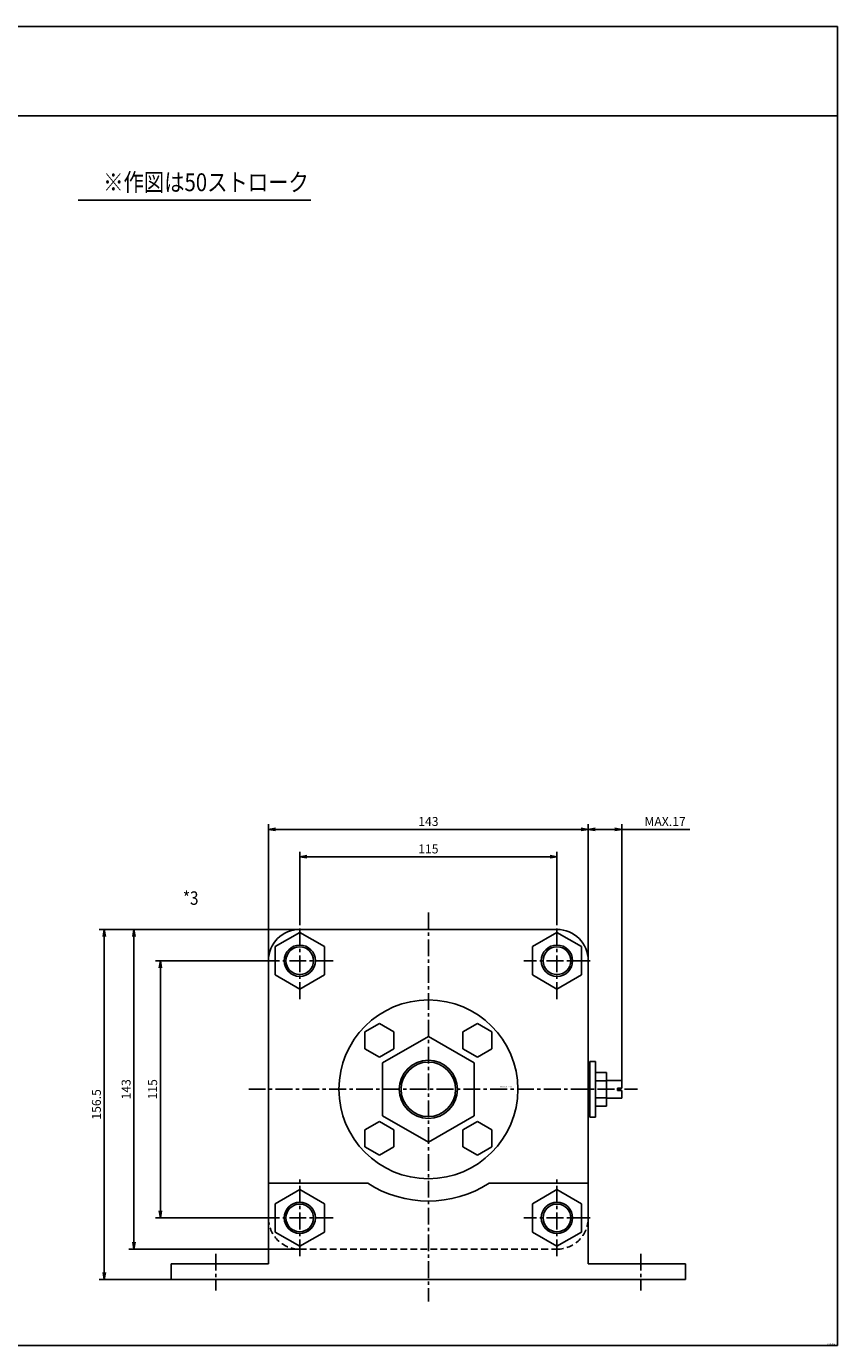
# Model space of a CAD drawing. Units: millimetres. Extents: x -374 to 376, y -286 to 304.
# Drawn here: x 14 to 376, y -286 to 304 of the extents above; entities that cross this region are included whole.
import ezdxf

# ---------------------------------------------------------------- set-up
doc = ezdxf.new("R2010")
doc.units = ezdxf.units.MM
doc.linetypes.add('CENTER', pattern=[12, 7.5, -1.5, 1.5, -1.5])
doc.linetypes.add('DASHED', pattern=[4.5, 3, -1.5])
doc.styles.get("Standard").update_dxf_attribs({"font": 'ROMANS', "bigfont": 'EXTFONT'})
doc.dimstyles.new('DIMSTYLE_FULLSCALE', dxfattribs={"dimtxt": 2.5, "dimasz": 2.5, "dimexe": 1.25, "dimexo": 0.625, "dimtad": 1, "dimtxsty": 'Standard', "dimblk": 'CLOSED', "dimcen": 2.5, "dimadec": 0, "dimazin": 0, "dimtfac": 1, "dimtmove": 0, "dimatfit": 3, "dimldrblk": 'CLOSED', "dimfxl": 1, "dimarcsym": 0})

# ---------------------------------------------------------------- blocks, each defined once
blk = doc.blocks.new('DTL0003')
at = {"color": 4, "linetype": 'CENTER'}
for p, q in [((0, 79.07), (0, -94.87)), ((-57.5, 40.38), (-57.5, 74.62)), ((57.5, 40.38), (57.5, 74.62)), ((-42.63, 57.5), (-72.37, 57.5)), ((72.37, 57.5), (42.63, 57.5)), ((-80.31, 0), (93.55, 0)), ((-57.5, -74.62), (-57.5, -40.38)), ((57.5, -74.62), (57.5, -40.38)), ((-42.63, -57.5), (-72.37, -57.5)), ((72.37, -57.5), (42.63, -57.5)), ((-95, -73.51), (-95, -89.95)), ((95, -73.51), (95, -89.95))]:
    blk.add_line(p, q, dxfattribs=at)
at = {"color": 0, "linetype": 'Continuous'}
for p, q in [((-57.5, 71.5), (57.5, 71.5)), ((-57.5, 70.2), (-68.5, 63.85)), ((-46.5, 63.85), (-57.5, 70.2)), ((57.5, 70.2), (46.5, 63.85)), ((68.5, 63.85), (57.5, 70.2)), ((-68.5, 63.85), (-68.5, 51.15)), ((-46.5, 51.15), (-46.5, 63.85)), ((46.5, 63.85), (46.5, 51.15)), ((68.5, 51.15), (68.5, 63.85)), ((-71.5, 57.5), (-71.5, -78)), ((71.5, 57.5), (71.5, -78)), ((-68.5, 51.15), (-57.5, 44.8)), ((-57.5, 44.8), (-46.5, 51.15)), ((46.5, 51.15), (57.5, 44.8)), ((57.5, 44.8), (68.5, 51.15)), ((-21.92, 29.43), (-28.42, 25.67)), ((-28.42, 25.67), (-28.42, 18.17)), ((-21.92, 29.43), (-15.42, 25.67)), ((0, 23.67), (-20.5, 11.84)), ((-15.42, 25.67), (-15.42, 18.17)), ((0, 23.67), (20.5, 11.84)), ((21.92, 29.43), (15.42, 25.67)), ((15.42, 25.67), (15.42, 18.17)), ((21.92, 29.43), (28.42, 25.67)), ((28.42, 25.67), (28.42, 18.17)), ((-21.92, 14.41), (-28.42, 18.17)), ((-15.42, 18.17), (-21.92, 14.41)), ((21.92, 14.41), (15.42, 18.17)), ((28.42, 18.17), (21.92, 14.41)), ((-20.5, 11.84), (-20.5, -11.84)), ((20.5, 11.84), (20.5, -11.84)), ((72.2, 12.5), (74.7, 12.5)), ((72.2, 12.5), (72.2, -12.5)), ((74.7, 12.5), (74.7, -12.5)), ((71.5, 9), (72.2, 9)), ((74.7, 7.51), (79.7, 7.51)), ((79.7, 7.51), (79.7, -7.51)), ((74.7, 3.75), (79.7, 3.75)), ((86.5, 4), (79.7, 4)), ((84.5, 0.5), (84.5, -0.5)), ((84.5, 0.5), (86.5, 0.5)), ((86.5, 4), (86.5, 0.5)), ((79.7, -3.75), (74.7, -3.75)), ((86.5, -4), (79.7, -4)), ((84.5, -0.5), (86.5, -0.5)), ((86.5, -0.5), (86.5, -4)), ((71.5, -9), (72.2, -9)), ((79.7, -7.51), (74.7, -7.51)), ((-21.92, -14.41), (-28.42, -18.17)), ((-21.92, -14.41), (-15.42, -18.17)), ((0, -23.67), (-20.5, -11.84)), ((20.5, -11.84), (0, -23.67)), ((21.92, -14.41), (15.42, -18.17)), ((21.92, -14.41), (28.42, -18.17)), ((72.2, -12.5), (74.7, -12.5)), ((-28.42, -18.17), (-28.42, -25.67)), ((-15.42, -18.17), (-15.42, -25.67)), ((15.42, -18.17), (15.42, -25.67)), ((28.42, -18.17), (28.42, -25.67)), ((-21.92, -29.43), (-28.42, -25.67)), ((-15.42, -25.67), (-21.92, -29.43)), ((21.92, -29.43), (15.42, -25.67)), ((28.42, -25.67), (21.92, -29.43)), ((-71.5, -42), (-27.13, -42)), ((-57.5, -44.8), (-68.5, -51.15)), ((-46.5, -51.15), (-57.5, -44.8)), ((27.13, -42), (71.5, -42)), ((57.5, -44.8), (46.5, -51.15)), ((68.5, -51.15), (57.5, -44.8)), ((-68.5, -51.15), (-68.5, -63.85)), ((-46.5, -63.85), (-46.5, -51.15)), ((46.5, -51.15), (46.5, -63.85)), ((68.5, -63.85), (68.5, -51.15)), ((-68.5, -63.85), (-57.5, -70.2)), ((-57.5, -70.2), (-46.5, -63.85)), ((46.5, -63.85), (57.5, -70.2)), ((57.5, -70.2), (68.5, -63.85)), ((-115, -78), (-71.5, -78)), ((-115, -78), (-115, -85)), ((71.5, -78), (115, -78)), ((115, -78), (115, -85)), ((-115, -85), (115, -85))]:
    blk.add_line(p, q, dxfattribs=at)
at = {"color": 0, "linetype": 'DASHED'}
blk.add_line((-57.5, -71.5), (57.5, -71.5), dxfattribs=at)
at = {"color": 0, "linetype": 'Continuous'}
for centre, radius in [((-57.5, 57.5), 7), ((57.5, 57.5), 7), ((0, 0), 40), ((0, 0), 13), ((-57.5, -57.5), 7), ((57.5, -57.5), 7)]:
    blk.add_circle(centre, radius, dxfattribs=at)
at = {"color": 4, "linetype": 'Continuous'}
for centre, radius in [((-57.5, 57.5), 6.19), ((57.5, 57.5), 6.19), ((0, 0), 12.19), ((-57.5, -57.5), 6.19), ((57.5, -57.5), 6.19)]:
    blk.add_circle(centre, radius, dxfattribs=at)
at = {"color": 0, "linetype": 'Continuous'}
for centre, radius, start, end in [((-57.5, 57.5), 14, 90, 180), ((57.5, 57.5), 14, 0, 90), ((0, 0), 50, 237.14012, 302.85988)]:
    blk.add_arc(centre, radius, start, end, dxfattribs=at)
at = {"color": 0, "linetype": 'DASHED'}
for centre, start, end in [((-57.5, -57.5), 180, 270), ((57.5, -57.5), 270, 0)]:
    blk.add_arc(centre, 14, start, end, dxfattribs=at)
at = {"color": 0}
blk.add_point((0, 0), dxfattribs=at)
at = {"color": 0, "insert": (32.13, 0.87), "char_height": 0.5, "attachment_point": 7}
blk.add_mtext('{\\W1;BN-6102B-LA-125}', dxfattribs=at)
blk = doc.blocks.new('_Open')
at = {"color": 0, "linetype": 'ByBlock', "lineweight": -2}
for p, q in [((-1, 0.166667), (0, 0)), ((-1, -0.166667), (0, 0)), ((0, 0), (-1, 0))]:
    blk.add_line(p, q, dxfattribs=at)
blk = doc.blocks.new('*D20')
at = {"color": 0, "linetype": 'ByBlock', "lineweight": -2}
for p, q in [((135.95, -96.85), (135.95, -65.19)), ((139.06, -67.48), (247.84, -67.48)), ((250.95, -96.85), (250.95, -65.19))]:
    blk.add_line(p, q, dxfattribs=at)
at = {"layer": 'Defpoints', "color": 0}
for p in [(250.95, -67.48), (135.95, -96.85), (250.95, -96.85)]:
    blk.add_point(p, dxfattribs=at)
at = {"color": 0, "lineweight": -2, "xscale": 3.114, "yscale": 3.114, "zscale": 3.114}
for p, rotation in [((135.95, -67.48), 180), ((250.95, -67.48), 360)]:
    blk.add_blockref('_Open', p, dxfattribs=dict(at, rotation=rotation))
at = {"color": 0, "insert": (193.45, -64.48), "char_height": 4, "attachment_point": 5}
blk.add_mtext('115', dxfattribs=at)
blk = doc.blocks.new('_Closed')
at = {"color": 0, "linetype": 'ByBlock', "lineweight": -2}
for p, q in [((-1, 0.166667), (0, 0)), ((-1, 0.166667), (-1, -0.166667)), ((0, 0), (-1, -0.166667)), ((0, 0), (-1, 0))]:
    blk.add_line(p, q, dxfattribs=at)
blk = doc.blocks.new('*D21')
at = {"color": 0, "linetype": 'ByBlock', "lineweight": -2}
for p, q in [((121.95, -113.97), (121.95, -52.91)), ((264.95, -113.97), (264.95, -52.91)), ((125.06, -55.2), (261.84, -55.2))]:
    blk.add_line(p, q, dxfattribs=at)
at = {"layer": 'Defpoints', "color": 0}
for p in [(264.95, -55.2), (121.95, -113.97), (264.95, -113.97)]:
    blk.add_point(p, dxfattribs=at)
at = {"color": 0, "lineweight": -2, "xscale": 3.114, "yscale": 3.114, "zscale": 3.114}
for p, rotation in [((121.95, -55.2), 180), ((264.95, -55.2), 360)]:
    blk.add_blockref('_Open', p, dxfattribs=dict(at, rotation=rotation))
at = {"color": 0, "insert": (193.45, -52.2), "char_height": 4, "attachment_point": 5}
blk.add_mtext('143', dxfattribs=at)
blk = doc.blocks.new('*D22')
at = {"color": 0, "linetype": 'ByBlock', "lineweight": -2}
for p, q in [((135.95, -99.97), (59.55, -99.97)), ((61.83, -103.09), (61.83, -239.86)), ((135.95, -242.97), (59.55, -242.97))]:
    blk.add_line(p, q, dxfattribs=at)
at = {"layer": 'Defpoints', "color": 0}
for p in [(135.95, -99.97), (61.83, -242.97), (135.95, -242.97)]:
    blk.add_point(p, dxfattribs=at)
at = {"color": 0, "lineweight": -2, "xscale": 3.114, "yscale": 3.114, "zscale": 3.114}
for p, rotation in [((61.83, -99.97), 90.00000000000001), ((61.83, -242.97), 270)]:
    blk.add_blockref('_Open', p, dxfattribs=dict(at, rotation=rotation))
at = {"color": 0, "insert": (58.83, -171.47), "char_height": 4, "attachment_point": 5, "rotation": 90}
blk.add_mtext('143', dxfattribs=at)
blk = doc.blocks.new('*D23')
at = {"color": 0, "linetype": 'ByBlock', "lineweight": -2}
for p, q in [((121.08, -113.97), (71.39, -113.97)), ((73.68, -117.09), (73.68, -225.86)), ((121.08, -228.97), (71.39, -228.97))]:
    blk.add_line(p, q, dxfattribs=at)
at = {"layer": 'Defpoints', "color": 0}
for p in [(121.08, -113.97), (73.67, -228.97), (121.08, -228.97)]:
    blk.add_point(p, dxfattribs=at)
at = {"color": 0, "lineweight": -2, "xscale": 3.114, "yscale": 3.114, "zscale": 3.114}
for p, rotation in [((73.68, -113.97), 90.00000000000001), ((73.68, -228.97), 270)]:
    blk.add_blockref('_Open', p, dxfattribs=dict(at, rotation=rotation))
at = {"color": 0, "insert": (70.68, -171.47), "char_height": 4, "attachment_point": 5, "rotation": 90}
blk.add_mtext('115', dxfattribs=at)
blk = doc.blocks.new('*D24')
at = {"color": 0, "linetype": 'ByBlock', "lineweight": -2}
for p, q in [((135.95, -99.97), (46.27, -99.97)), ((48.55, -103.09), (48.55, -253.36)), ((78.45, -256.47), (46.27, -256.47))]:
    blk.add_line(p, q, dxfattribs=at)
at = {"layer": 'Defpoints', "color": 0}
for p in [(135.95, -99.97), (48.55, -256.47), (78.45, -256.47)]:
    blk.add_point(p, dxfattribs=at)
at = {"color": 0, "lineweight": -2, "xscale": 3.114, "yscale": 3.114, "zscale": 3.114}
for p, rotation in [((48.55, -99.97), 90.00000000000001), ((48.55, -256.47), 270)]:
    blk.add_blockref('_Open', p, dxfattribs=dict(at, rotation=rotation))
at = {"color": 0, "insert": (45.55, -178.22), "char_height": 4, "attachment_point": 5, "rotation": 90}
blk.add_mtext('156.5', dxfattribs=at)
blk = doc.blocks.new('*D25')
at = {"color": 0, "linetype": 'ByBlock', "lineweight": -2}
for p, q in [((279.95, -167.47), (279.95, -52.91)), ((268.06, -55.2), (276.84, -55.2)), ((279.95, -55.2), (310.3, -55.2))]:
    blk.add_line(p, q, dxfattribs=at)
at = {"layer": 'Defpoints', "color": 0}
for p in [(279.95, -55.2), (264.95, -113.97), (279.95, -167.47)]:
    blk.add_point(p, dxfattribs=at)
at = {"color": 0, "lineweight": -2, "xscale": 3.114, "yscale": 3.114, "zscale": 3.114, "rotation": 180}
blk.add_blockref('_Open', (264.95, -55.2), dxfattribs=at)
at = {"color": 0, "lineweight": -2, "xscale": 3.114, "yscale": 3.114, "zscale": 3.114}
blk.add_blockref('_Open', (279.95, -55.2), dxfattribs=at)
at = {"color": 0, "insert": (299.3, -52.2), "char_height": 4, "attachment_point": 5}
blk.add_mtext('MAX.17', dxfattribs=at)

msp = doc.modelspace()

# ---------------------------------------------------------------- linework, layer by layer
at = {"color": 7, "linetype": 'Continuous'}
for p, q in [((-373.57, 303.91), (376.43, 303.91)), ((376.43, 303.91), (376.43, -286.09)), ((-373.57, 263.91), (376.43, 263.91)), ((36.84, 226.2), (140.89, 226.2)), ((-373.57, -286.09), (376.43, -286.09))]:
    msp.add_line(p, q, dxfattribs=at)

# ---------------------------------------------------------------- block references
at = {"color": 7}
msp.add_blockref('DTL0003', (193.45, -171.47), dxfattribs=at)

# ---------------------------------------------------------------- texts
at = {"color": 7, "attachment_point": 7}
for s, insert, char_height in [('{\\W0.833333;※作図は50ストローク}', (48.05, 230.2), 8), ('{\\W0.833333;*3}', (83.7, -88.94), 6), ('{\\W1;GRAM-0002}', (371.6, -285.64), 0.5)]:
    msp.add_mtext(s, dxfattribs=dict(at, insert=insert, char_height=char_height))

# ---------------------------------------------------------------- dimensions: what is measured, and where the dimension line sits
at = {"color": 7}
for base, p1, p2, angle, override, picture, middle in [((264.95, -55.2), (121.95, -113.97), (264.95, -113.97), 180, {"dimscale": 1, "dimtxt": 4, "dimasz": 3.114, "dimexe": 2.286, "dimexo": 0, "dimgap": 1, "dimtad": 1, "dimtih": 0, "dimtoh": 0, "dimdec": 0, "dimlfac": 1, "dimdsep": 46, "dimblk1": 'Open', "dimblk2": 'Open', "dimsah": 1, "dimse1": 0, "dimse2": 0, "dimtmove": 0}, '*D21', (193.45, -55.2)), ((250.95, -67.48), (135.95, -96.85), (250.95, -96.85), 180, {"dimscale": 1, "dimtxt": 4, "dimasz": 3.114, "dimexe": 2.286, "dimexo": 0, "dimgap": 1, "dimtad": 1, "dimtih": 0, "dimtoh": 0, "dimdec": 0, "dimlfac": 1, "dimdsep": 46, "dimblk1": 'Open', "dimblk2": 'Open', "dimsah": 1, "dimse1": 0, "dimse2": 0, "dimtmove": 0}, '*D20', (193.45, -67.48)), ((48.55, -256.47), (135.95, -99.97), (78.45, -256.47), 90, {"dimscale": 1, "dimtxt": 4, "dimasz": 3.114, "dimexe": 2.286, "dimexo": 0, "dimgap": 1, "dimtad": 1, "dimtih": 0, "dimtoh": 0, "dimdec": 1, "dimlfac": 1, "dimzin": 0, "dimdsep": 46, "dimblk1": 'Open', "dimblk2": 'Open', "dimsah": 1, "dimse1": 0, "dimse2": 0, "dimtmove": 0}, '*D24', (48.55, -178.22)), ((61.83, -242.97), (135.95, -99.97), (135.95, -242.97), 90, {"dimscale": 1, "dimtxt": 4, "dimasz": 3.114, "dimexe": 2.286, "dimexo": 0, "dimgap": 1, "dimtad": 1, "dimtih": 0, "dimtoh": 0, "dimdec": 0, "dimlfac": 1, "dimdsep": 46, "dimblk1": 'Open', "dimblk2": 'Open', "dimsah": 1, "dimse1": 0, "dimse2": 0, "dimtmove": 0}, '*D22', (61.83, -171.47)), ((73.68, -228.97), (121.08, -113.97), (121.08, -228.97), 90, {"dimscale": 1, "dimtxt": 4, "dimasz": 3.114, "dimexe": 2.286, "dimexo": 0, "dimgap": 1, "dimtad": 1, "dimtih": 0, "dimtoh": 0, "dimdec": 0, "dimlfac": 1, "dimdsep": 46, "dimblk1": 'Open', "dimblk2": 'Open', "dimsah": 1, "dimse1": 0, "dimse2": 0, "dimtmove": 0}, '*D23', (73.68, -171.47))]:
    dim = msp.add_linear_dim(base=base, p1=p1, p2=p2, angle=angle, dimstyle='DIMSTYLE_FULLSCALE', override=override, dxfattribs=at)
    dim.commit()
    dim.dimension.update_dxf_attribs({"geometry": picture, "text_midpoint": middle, "dimtype": 160})
dim = msp.add_linear_dim(base=(279.95, -55.2), p1=(264.95, -113.97), p2=(279.95, -167.47), angle=180, text='MAX.17', dimstyle='DIMSTYLE_FULLSCALE', override={"dimscale": 1, "dimtxt": 4, "dimasz": 3.114, "dimexe": 2.286, "dimexo": 0, "dimgap": 1, "dimtad": 1, "dimtih": 0, "dimtoh": 0, "dimdec": 0, "dimdsep": 46, "dimblk1": 'Open', "dimblk2": 'Open', "dimsah": 1, "dimse1": 1, "dimse2": 0, "dimtmove": 0}, dxfattribs=at)
dim.commit()
dim.dimension.update_dxf_attribs({"geometry": '*D25', "text_midpoint": (299.3, -55.2), "dimtype": 160})

doc.saveas('drawing.dxf')
